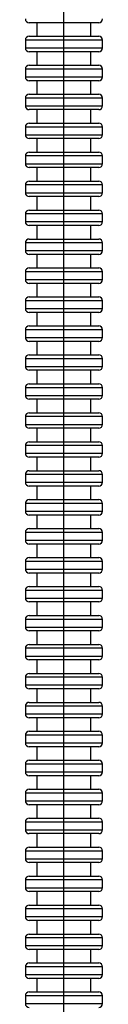
# Model space of a CAD drawing. Units: millimetres. Extents: x 918 to 1865, y 1 to 1228.
# Drawn here: x 1482 to 1502, y 710 to 965 of the extents above; entities that cross this region are included whole.
import ezdxf

# ---------------------------------------------------------------- set-up
doc = ezdxf.new("R2010")
doc.units = ezdxf.units.MM

# ---------------------------------------------------------------- blocks, each defined once
blk = doc.blocks.new('1984.C24.ACT_V2')
for p, q in [((199.97, -151.87), (199.97, -113.87)), ((208.97, -149.87), (190.97, -149.87)), ((192.97, -149.87), (192.97, -153.37)), ((206.97, -153.37), (206.97, -149.87)), ((199.97, -174.37), (199.97, -151.37)), ((209.97, -154.37), (189.97, -154.37)), ((189.97, -154.37), (189.97, -156.37)), ((190.97, -153.37), (208.97, -153.37)), ((209.97, -156.37), (209.97, -154.37)), ((189.97, -156.37), (209.97, -156.37)), ((208.97, -157.37), (190.97, -157.37)), ((192.97, -157.37), (192.97, -160.87)), ((206.97, -160.87), (206.97, -157.37)), ((189.97, -161.87), (189.97, -163.87)), ((209.97, -161.87), (189.97, -161.87)), ((190.97, -160.87), (208.97, -160.87)), ((209.97, -163.87), (209.97, -161.87)), ((189.97, -163.87), (209.97, -163.87)), ((208.97, -164.87), (190.97, -164.87)), ((192.97, -164.87), (192.97, -168.37)), ((206.97, -168.37), (206.97, -164.87)), ((209.97, -169.37), (189.97, -169.37)), ((189.97, -169.37), (189.97, -171.37)), ((190.97, -168.37), (208.97, -168.37)), ((209.97, -171.37), (209.97, -169.37)), ((189.97, -171.37), (209.97, -171.37)), ((208.97, -172.37), (190.97, -172.37)), ((192.97, -172.37), (192.97, -175.87)), ((206.97, -175.87), (206.97, -172.37)), ((190.97, -175.87), (208.97, -175.87)), ((199.97, -264.37), (199.97, -173.87)), ((189.97, -176.87), (189.97, -178.87)), ((209.97, -176.87), (189.97, -176.87)), ((209.97, -178.87), (209.97, -176.87)), ((189.97, -178.87), (209.97, -178.87)), ((208.97, -179.87), (190.97, -179.87)), ((192.97, -179.87), (192.97, -183.37)), ((206.97, -183.37), (206.97, -179.87)), ((190.97, -183.37), (208.97, -183.37)), ((209.97, -184.37), (189.97, -184.37)), ((189.97, -184.37), (189.97, -186.37)), ((209.97, -186.37), (209.97, -184.37)), ((189.97, -186.37), (209.97, -186.37)), ((208.97, -187.37), (190.97, -187.37)), ((192.97, -187.37), (192.97, -190.87)), ((206.97, -190.87), (206.97, -187.37)), ((190.97, -190.87), (208.97, -190.87)), ((189.97, -191.87), (189.97, -193.87)), ((209.97, -191.87), (189.97, -191.87)), ((209.97, -193.87), (209.97, -191.87)), ((189.97, -193.87), (209.97, -193.87)), ((208.97, -194.87), (190.97, -194.87)), ((192.97, -194.87), (192.97, -198.37)), ((206.97, -198.37), (206.97, -194.87)), ((190.97, -198.37), (208.97, -198.37)), ((189.97, -199.37), (189.97, -201.37)), ((209.97, -199.37), (189.97, -199.37)), ((189.97, -201.37), (209.97, -201.37)), ((209.97, -201.37), (209.97, -199.37)), ((208.97, -202.37), (190.97, -202.37)), ((192.97, -202.37), (192.97, -205.87)), ((206.97, -205.87), (206.97, -202.37)), ((190.97, -205.87), (208.97, -205.87)), ((189.97, -206.87), (189.97, -208.87)), ((209.97, -206.87), (189.97, -206.87)), ((189.97, -208.87), (209.97, -208.87)), ((209.97, -208.87), (209.97, -206.87)), ((208.97, -209.87), (190.97, -209.87)), ((192.97, -209.87), (192.97, -213.37)), ((206.97, -213.37), (206.97, -209.87)), ((190.97, -213.37), (208.97, -213.37)), ((189.97, -214.37), (189.97, -216.37)), ((209.97, -214.37), (189.97, -214.37)), ((189.97, -216.37), (209.97, -216.37)), ((209.97, -216.37), (209.97, -214.37)), ((208.97, -217.37), (190.97, -217.37)), ((192.97, -217.37), (192.97, -220.87)), ((206.97, -220.87), (206.97, -217.37)), ((190.97, -220.87), (208.97, -220.87)), ((209.97, -221.87), (189.97, -221.87)), ((189.97, -221.87), (189.97, -223.87)), ((189.97, -223.87), (209.97, -223.87)), ((209.97, -223.87), (209.97, -221.87)), ((208.97, -224.87), (190.97, -224.87)), ((192.97, -224.87), (192.97, -228.37)), ((206.97, -228.37), (206.97, -224.87)), ((189.97, -229.37), (189.97, -231.37)), ((209.97, -229.37), (189.97, -229.37)), ((190.97, -228.37), (208.97, -228.37)), ((209.97, -231.37), (209.97, -229.37)), ((189.97, -231.37), (209.97, -231.37)), ((208.97, -232.37), (190.97, -232.37)), ((192.97, -232.37), (192.97, -235.87)), ((206.97, -235.87), (206.97, -232.37)), ((209.97, -236.87), (189.97, -236.87)), ((189.97, -236.87), (189.97, -238.87)), ((190.97, -235.87), (208.97, -235.87)), ((209.97, -238.87), (209.97, -236.87)), ((189.97, -238.87), (209.97, -238.87)), ((208.97, -239.87), (190.97, -239.87)), ((192.97, -239.87), (192.97, -243.37)), ((206.97, -243.37), (206.97, -239.87)), ((209.97, -244.37), (189.97, -244.37)), ((189.97, -244.37), (189.97, -246.37)), ((190.97, -243.37), (208.97, -243.37)), ((209.97, -246.37), (209.97, -244.37)), ((189.97, -246.37), (209.97, -246.37)), ((208.97, -247.37), (190.97, -247.37)), ((192.97, -247.37), (192.97, -250.87)), ((206.97, -250.87), (206.97, -247.37)), ((209.97, -251.87), (189.97, -251.87)), ((189.97, -251.87), (189.97, -253.87)), ((190.97, -250.87), (208.97, -250.87)), ((209.97, -253.87), (209.97, -251.87)), ((189.97, -253.87), (209.97, -253.87)), ((208.97, -254.87), (190.97, -254.87)), ((192.97, -254.87), (192.97, -258.37)), ((206.97, -258.37), (206.97, -254.87)), ((209.97, -259.37), (189.97, -259.37)), ((189.97, -259.37), (189.97, -261.37)), ((190.97, -258.37), (208.97, -258.37)), ((209.97, -261.37), (209.97, -259.37)), ((189.97, -261.37), (209.97, -261.37)), ((208.97, -262.37), (190.97, -262.37)), ((192.97, -262.37), (192.97, -265.87)), ((206.97, -265.87), (206.97, -262.37)), ((199.97, -286.87), (199.97, -263.87)), ((209.97, -266.87), (189.97, -266.87)), ((189.97, -266.87), (189.97, -268.87)), ((190.97, -265.87), (208.97, -265.87)), ((209.97, -268.87), (209.97, -266.87)), ((189.97, -268.87), (209.97, -268.87)), ((208.97, -269.87), (190.97, -269.87)), ((192.97, -269.87), (192.97, -273.37)), ((206.97, -273.37), (206.97, -269.87)), ((209.97, -274.37), (189.97, -274.37)), ((189.97, -274.37), (189.97, -276.37)), ((190.97, -273.37), (208.97, -273.37)), ((209.97, -276.37), (209.97, -274.37)), ((189.97, -276.37), (209.97, -276.37)), ((208.97, -277.37), (190.97, -277.37)), ((192.97, -277.37), (192.97, -280.87)), ((206.97, -280.87), (206.97, -277.37)), ((189.97, -281.87), (189.97, -283.87)), ((209.97, -281.87), (189.97, -281.87)), ((190.97, -280.87), (208.97, -280.87)), ((209.97, -283.87), (209.97, -281.87)), ((189.97, -283.87), (209.97, -283.87)), ((208.97, -284.87), (190.97, -284.87)), ((192.97, -284.87), (192.97, -288.37)), ((206.97, -288.37), (206.97, -284.87)), ((199.97, -339.37), (199.97, -286.37)), ((189.97, -289.37), (189.97, -291.37)), ((209.97, -289.37), (189.97, -289.37)), ((190.97, -288.37), (208.97, -288.37)), ((209.97, -291.37), (209.97, -289.37)), ((189.97, -291.37), (209.97, -291.37)), ((208.97, -292.37), (190.97, -292.37)), ((192.97, -292.37), (192.97, -295.87)), ((206.97, -295.87), (206.97, -292.37)), ((209.97, -296.87), (189.97, -296.87)), ((189.97, -296.87), (189.97, -298.87)), ((190.97, -295.87), (208.97, -295.87)), ((209.97, -298.87), (209.97, -296.87)), ((189.97, -298.87), (209.97, -298.87)), ((208.97, -299.87), (190.97, -299.87)), ((192.97, -299.87), (192.97, -303.37)), ((206.97, -303.37), (206.97, -299.87)), ((190.97, -303.37), (208.97, -303.37)), ((209.97, -304.37), (189.97, -304.37)), ((189.97, -304.37), (189.97, -306.37)), ((209.97, -306.37), (209.97, -304.37)), ((189.97, -306.37), (209.97, -306.37)), ((208.97, -307.37), (190.97, -307.37)), ((192.97, -307.37), (192.97, -310.87)), ((206.97, -310.87), (206.97, -307.37)), ((190.97, -310.87), (208.97, -310.87)), ((189.97, -311.87), (189.97, -313.87)), ((209.97, -311.87), (189.97, -311.87)), ((209.97, -313.87), (209.97, -311.87)), ((189.97, -313.87), (209.97, -313.87)), ((208.97, -314.87), (190.97, -314.87)), ((192.97, -314.87), (192.97, -318.37)), ((206.97, -318.37), (206.97, -314.87)), ((190.97, -318.37), (208.97, -318.37)), ((209.97, -319.37), (189.97, -319.37)), ((189.97, -319.37), (189.97, -321.37)), ((209.97, -321.37), (209.97, -319.37)), ((189.97, -321.37), (209.97, -321.37)), ((208.97, -322.37), (190.97, -322.37)), ((192.97, -322.37), (192.97, -325.87)), ((206.97, -325.87), (206.97, -322.37)), ((190.97, -325.87), (208.97, -325.87)), ((209.97, -326.87), (189.97, -326.87)), ((189.97, -326.87), (189.97, -328.87)), ((189.97, -328.87), (209.97, -328.87)), ((209.97, -328.87), (209.97, -326.87)), ((208.97, -329.87), (190.97, -329.87)), ((192.97, -329.87), (192.97, -333.37)), ((206.97, -333.37), (206.97, -329.87)), ((190.97, -333.37), (208.97, -333.37)), ((189.97, -334.37), (189.97, -336.37)), ((209.97, -334.37), (189.97, -334.37)), ((189.97, -336.37), (209.97, -336.37)), ((209.97, -336.37), (209.97, -334.37)), ((208.97, -337.37), (190.97, -337.37)), ((192.97, -337.37), (192.97, -340.87)), ((199.97, -376.87), (199.97, -338.87)), ((206.97, -340.87), (206.97, -337.37)), ((190.97, -340.87), (208.97, -340.87)), ((189.97, -341.87), (189.97, -343.87)), ((209.97, -341.87), (189.97, -341.87)), ((189.97, -343.87), (209.97, -343.87)), ((209.97, -343.87), (209.97, -341.87)), ((208.97, -344.87), (190.97, -344.87)), ((192.97, -344.87), (192.97, -348.37)), ((206.97, -348.37), (206.97, -344.87)), ((190.97, -348.37), (208.97, -348.37)), ((189.97, -349.37), (189.97, -351.37)), ((209.97, -349.37), (189.97, -349.37)), ((189.97, -351.37), (209.97, -351.37)), ((209.97, -351.37), (209.97, -349.37)), ((208.97, -352.37), (190.97, -352.37)), ((192.97, -352.37), (192.97, -355.87)), ((206.97, -355.87), (206.97, -352.37)), ((189.97, -356.87), (189.97, -358.87)), ((209.97, -356.87), (189.97, -356.87)), ((190.97, -355.87), (208.97, -355.87)), ((209.97, -358.87), (209.97, -356.87)), ((189.97, -358.87), (209.97, -358.87)), ((208.97, -359.87), (190.97, -359.87)), ((192.97, -359.87), (192.97, -363.37)), ((206.97, -363.37), (206.97, -359.87)), ((189.97, -364.37), (189.97, -366.37)), ((209.97, -364.37), (189.97, -364.37)), ((190.97, -363.37), (208.97, -363.37)), ((209.97, -366.37), (209.97, -364.37)), ((189.97, -366.37), (209.97, -366.37)), ((208.97, -367.37), (190.97, -367.37)), ((192.97, -367.37), (192.97, -370.87)), ((206.97, -370.87), (206.97, -367.37)), ((189.97, -371.87), (189.97, -373.87)), ((209.97, -371.87), (189.97, -371.87)), ((190.97, -370.87), (208.97, -370.87)), ((209.97, -373.87), (209.97, -371.87)), ((189.97, -373.87), (209.97, -373.87)), ((208.97, -374.87), (190.97, -374.87)), ((192.97, -374.87), (192.97, -378.37)), ((199.97, -399.37), (199.97, -376.37)), ((206.97, -378.37), (206.97, -374.87)), ((189.97, -379.37), (189.97, -381.37)), ((209.97, -379.37), (189.97, -379.37)), ((190.97, -378.37), (208.97, -378.37)), ((209.97, -381.37), (209.97, -379.37)), ((189.97, -381.37), (209.97, -381.37)), ((208.97, -382.37), (190.97, -382.37)), ((192.97, -382.37), (192.97, -385.87)), ((206.97, -385.87), (206.97, -382.37)), ((189.97, -386.87), (189.97, -388.87)), ((209.97, -386.87), (189.97, -386.87)), ((190.97, -385.87), (208.97, -385.87)), ((209.97, -388.87), (209.97, -386.87)), ((189.97, -388.87), (209.97, -388.87)), ((208.97, -389.87), (190.97, -389.87)), ((192.97, -389.87), (192.97, -393.37)), ((206.97, -393.37), (206.97, -389.87)), ((189.97, -394.37), (189.97, -396.37)), ((209.97, -394.37), (189.97, -394.37)), ((190.97, -393.37), (208.97, -393.37)), ((209.97, -396.37), (209.97, -394.37)), ((189.97, -396.37), (209.97, -396.37)), ((208.97, -397.37), (190.97, -397.37)), ((192.97, -397.37), (192.97, -400.87)), ((206.97, -400.87), (206.97, -397.37)), ((199.97, -444.37), (199.97, -398.87)), ((189.97, -401.87), (189.97, -403.87)), ((209.97, -401.87), (189.97, -401.87)), ((190.97, -400.87), (208.97, -400.87)), ((209.97, -403.87), (209.97, -401.87)), ((189.97, -403.87), (209.97, -403.87))]:
    blk.add_line(p, q)
for centre, start, end in [((190.97, -148.87), 180, 270), ((208.97, -148.87), 270, 0), ((190.97, -154.37), 90, 180), ((208.97, -154.37), 0, 90), ((190.97, -156.37), 180, 270), ((208.97, -156.37), 270, 0), ((190.97, -161.87), 90, 180), ((208.97, -161.87), 0, 90), ((190.97, -163.87), 180, 270), ((208.97, -163.87), 270, 0), ((190.97, -169.37), 90, 180), ((208.97, -169.37), 0, 90), ((190.97, -171.37), 180, 270), ((208.97, -171.37), 270, 0), ((190.97, -176.87), 90, 180), ((208.97, -176.87), 0, 90), ((190.97, -178.87), 180, 270), ((208.97, -178.87), 270, 0), ((190.97, -184.37), 90, 180), ((208.97, -184.37), 0, 90), ((190.97, -186.37), 180, 270), ((208.97, -186.37), 270, 0), ((190.97, -191.87), 90, 180), ((208.97, -191.87), 0, 90), ((190.97, -193.87), 180, 270), ((208.97, -193.87), 270, 0), ((190.97, -199.37), 90, 180), ((208.97, -199.37), 0, 90), ((190.97, -201.37), 180, 270), ((208.97, -201.37), 270, 0), ((190.97, -206.87), 90, 180), ((208.97, -206.87), 0, 90), ((190.97, -208.87), 180, 270), ((208.97, -208.87), 270, 0), ((190.97, -214.37), 90, 180), ((208.97, -214.37), 0, 90), ((190.97, -216.37), 180, 270), ((208.97, -216.37), 270, 0), ((190.97, -221.87), 90, 180), ((208.97, -221.87), 0, 90), ((190.97, -223.87), 180, 270), ((208.97, -223.87), 270, 0), ((190.97, -229.37), 90, 180), ((208.97, -229.37), 0, 90), ((190.97, -231.37), 180, 270), ((208.97, -231.37), 270, 0), ((190.97, -236.87), 90, 180), ((208.97, -236.87), 0, 90), ((190.97, -238.87), 180, 270), ((208.97, -238.87), 270, 0), ((190.97, -244.37), 90, 180), ((208.97, -244.37), 0, 90), ((190.97, -246.37), 180, 270), ((208.97, -246.37), 270, 0), ((190.97, -251.87), 90, 180), ((208.97, -251.87), 0, 90), ((190.97, -253.87), 180, 270), ((208.97, -253.87), 270, 0), ((190.97, -259.37), 90, 180), ((208.97, -259.37), 0, 90), ((190.97, -261.37), 180, 270), ((208.97, -261.37), 270, 0), ((190.97, -266.87), 90, 180), ((208.97, -266.87), 0, 90), ((190.97, -268.87), 180, 270), ((208.97, -268.87), 270, 0), ((190.97, -274.37), 90, 180), ((208.97, -274.37), 0, 90), ((190.97, -276.37), 180, 270), ((208.97, -276.37), 270, 0), ((190.97, -281.87), 90, 180), ((208.97, -281.87), 0, 90), ((190.97, -283.87), 180, 270), ((208.97, -283.87), 270, 0), ((190.97, -289.37), 90, 180), ((208.97, -289.37), 0, 90), ((190.97, -291.37), 180, 270), ((208.97, -291.37), 270, 0), ((190.97, -296.87), 90, 180), ((208.97, -296.87), 0, 90), ((190.97, -298.87), 180, 270), ((208.97, -298.87), 270, 0), ((190.97, -304.37), 90, 180), ((208.97, -304.37), 0, 90), ((190.97, -306.37), 180, 270), ((208.97, -306.37), 270, 0), ((190.97, -311.87), 90, 180), ((208.97, -311.87), 0, 90), ((190.97, -313.87), 180, 270), ((208.97, -313.87), 270, 0), ((190.97, -319.37), 90, 180), ((208.97, -319.37), 0, 90), ((190.97, -321.37), 180, 270), ((208.97, -321.37), 270, 0), ((190.97, -326.87), 90, 180), ((208.97, -326.87), 0, 90), ((190.97, -328.87), 180, 270), ((208.97, -328.87), 270, 0), ((190.97, -334.37), 90, 180), ((208.97, -334.37), 0, 90), ((190.97, -336.37), 180, 270), ((208.97, -336.37), 270, 0), ((190.97, -341.87), 90, 180), ((208.97, -341.87), 0, 90), ((190.97, -343.87), 180, 270), ((208.97, -343.87), 270, 0), ((190.97, -349.37), 90, 180), ((208.97, -349.37), 0, 90), ((190.97, -351.37), 180, 270), ((208.97, -351.37), 270, 0), ((190.97, -356.87), 90, 180), ((208.97, -356.87), 0, 90), ((190.97, -358.87), 180, 270), ((208.97, -358.87), 270, 0), ((190.97, -364.37), 90, 180), ((208.97, -364.37), 0, 90), ((190.97, -366.37), 180, 270), ((208.97, -366.37), 270, 0), ((190.97, -371.87), 90, 180), ((208.97, -371.87), 0, 90), ((190.97, -373.87), 180, 270), ((208.97, -373.87), 270, 0), ((190.97, -379.37), 90, 180), ((208.97, -379.37), 0, 90), ((190.97, -381.37), 180, 270), ((208.97, -381.37), 270, 0), ((190.97, -386.87), 90, 180), ((208.97, -386.87), 0, 90), ((190.97, -388.87), 180, 270), ((208.97, -388.87), 270, 0), ((190.97, -394.37), 90, 180), ((208.97, -394.37), 0, 90), ((190.97, -396.37), 180, 270), ((208.97, -396.37), 270, 0), ((190.97, -401.87), 90, 180), ((208.97, -401.87), 0, 90), ((190.97, -403.87), 180, 270), ((208.97, -403.87), 270, 0)]:
    blk.add_arc(centre, 1, start, end)

msp = doc.modelspace()

# ---------------------------------------------------------------- block references
msp.add_blockref('1984.C24.ACT_V2', (1291.88, 1114.41))

doc.saveas('drawing.dxf')
